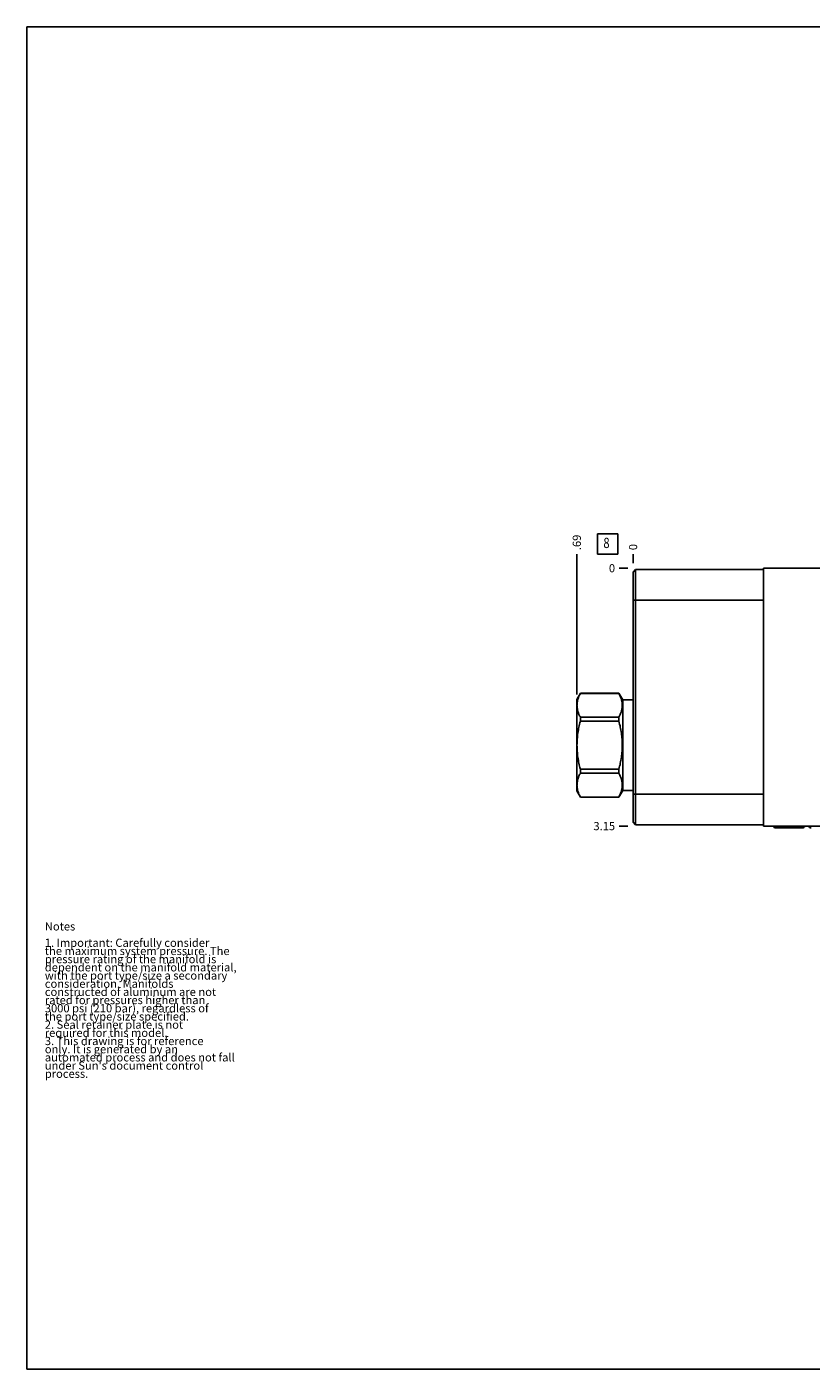
# Model space of a CAD drawing. Units: inches. Extents: x 0.3 to 21.7, y 0.3 to 16.7.
# Drawn here: x 0.3 to 9.9, y 0.3 to 16.7 of the extents above; entities that cross this region are included whole.
import ezdxf

# ---------------------------------------------------------------- set-up
doc = ezdxf.new("R2010")
doc.units = ezdxf.units.IN
doc.header["$LTSCALE"] = 1.21
doc.header["$MEASUREMENT"] = 0
doc.layers.get('0').update_dxf_attribs({"linetype": 'CONTINUOUS'})
doc.styles.get("Standard").update_dxf_attribs({"font": 'txt', "width": 0.8})
doc.dimstyles.new('DIMSTYLE_1', dxfattribs={"dimtxt": 0.1, "dimasz": 0.1875, "dimexe": 0.125, "dimexo": 0.0625, "dimgap": 0.025, "dimtad": 0, "dimtih": 1, "dimtoh": 1, "dimzin": 4, "dimdsep": 46, "dimtxsty": 'STANDARD', "dimblk": '_FILLED', "dimblk1": '_FILLED', "dimblk2": '_FILLED', "dimcen": 0.09, "dimadec": 0, "dimazin": 0, "dimtfac": 1, "dimtofl": 0, "dimtmove": 0, "dimatfit": 3, "dimldrblk": '_FILLED', "dimfxl": 1, "dimtolj": 1, "dimtzin": 4, "dimarcsym": 0})
doc.dimstyles.new('DIMSTYLE_2', dxfattribs={"dimtxt": 0.1, "dimasz": 0.1875, "dimexe": 0.125, "dimexo": 0.0625, "dimgap": 0.025, "dimtad": 0, "dimtih": 1, "dimtoh": 1, "dimdec": 0, "dimzin": 4, "dimdsep": 46, "dimtxsty": 'STANDARD', "dimblk": '_FILLED', "dimblk1": '_FILLED', "dimblk2": '_FILLED', "dimcen": 0.09, "dimadec": 0, "dimazin": 0, "dimtfac": 1, "dimtdec": 0, "dimtofl": 0, "dimtmove": 0, "dimatfit": 3, "dimldrblk": '_FILLED', "dimfxl": 1, "dimtolj": 1, "dimtzin": 4, "dimarcsym": 0})

# ---------------------------------------------------------------- blocks, each defined once
blk = doc.blocks.new('*D0')
at = {"color": 2, "linetype": 'CONTINUOUS'}
blk.add_line((14.522, 10.148), (14.522, 10.256), dxfattribs=at)
at = {"color": 2, "linetype": 'CONTINUOUS', "insert": (14.472, 10.306), "char_height": 0.1, "width": 0.32, "attachment_point": 1, "rotation": 90, "line_spacing_factor": 0.9}
blk.add_mtext('6.81', dxfattribs=at)
blk = doc.blocks.new('_FILLED')
at = {"color": 0, "linetype": 'BYBLOCK'}
blk.add_solid([(0, 0), (-1, 0.167), (-1, -0.167)], dxfattribs=at)
blk = doc.blocks.new('*D1')
at = {"color": 2, "linetype": 'CONTINUOUS'}
blk.add_line((7.711, 10.148), (7.711, 10.256), dxfattribs=at)
at = {"color": 2, "linetype": 'CONTINUOUS', "insert": (7.661, 10.306), "char_height": 0.1, "width": 0.08, "attachment_point": 1, "rotation": 90, "line_spacing_factor": 0.9}
blk.add_mtext('0', dxfattribs=at)
blk = doc.blocks.new('*D2')
at = {"color": 2, "linetype": 'CONTINUOUS'}
blk.add_line((7.648, 6.935), (7.541, 6.935), dxfattribs=at)
at = {"color": 2, "linetype": 'CONTINUOUS', "insert": (7.491, 6.985), "char_height": 0.1, "width": 0.32, "attachment_point": 3, "line_spacing_factor": 0.9}
blk.add_mtext('3.15', dxfattribs=at)
blk = doc.blocks.new('*D3')
at = {"color": 2, "linetype": 'CONTINUOUS'}
blk.add_line((7.648, 10.086), (7.541, 10.086), dxfattribs=at)
at = {"color": 2, "linetype": 'CONTINUOUS', "insert": (7.491, 10.136), "char_height": 0.1, "width": 0.08, "attachment_point": 3, "line_spacing_factor": 0.9}
blk.add_mtext('0', dxfattribs=at)
blk = doc.blocks.new('*D4')
at = {"color": 2, "linetype": 'CONTINUOUS'}
blk.add_line((14.977, 9.224), (14.977, 10.256), dxfattribs=at)
at = {"color": 2, "linetype": 'CONTINUOUS', "insert": (14.927, 10.306), "char_height": 0.1, "width": 0.32, "attachment_point": 1, "rotation": 90, "line_spacing_factor": 0.9}
blk.add_mtext('7.27', dxfattribs=at)
blk = doc.blocks.new('*D5')
at = {"color": 2, "linetype": 'CONTINUOUS'}
blk.add_line((7.023, 8.544), (7.023, 10.256), dxfattribs=at)
at = {"color": 2, "linetype": 'CONTINUOUS', "insert": (6.973, 10.306), "char_height": 0.1, "width": 0.24, "attachment_point": 1, "rotation": 90, "line_spacing_factor": 0.9}
blk.add_mtext('.69', dxfattribs=at)
blk = doc.blocks.new('SUN_FACENUMBER_BL1', base_point=(7.4, 10.381))
at = {"color": 2, "linetype": 'CONTINUOUS'}
for p, q in [((7.275, 10.506), (7.525, 10.506)), ((7.275, 10.256), (7.275, 10.506)), ((7.525, 10.506), (7.525, 10.256)), ((7.525, 10.256), (7.275, 10.256))]:
    blk.add_line(p, q, dxfattribs=at)
at = {"color": 2, "linetype": 'CONTINUOUS', "width": 0.8}
blk.add_text('8', height=0.125, dxfattribs=at).set_placement((7.348, 10.332))

msp = doc.modelspace()

# ---------------------------------------------------------------- linework, layer by layer
at = {"color": 7, "linetype": 'CONTINUOUS'}
for p, q in [((0.301, 0.301), (0.301, 16.699)), ((0.301, 16.699), (21.699, 16.699)), ((7.711, 10.038), (7.742, 10.069)), ((7.711, 10.038), (7.711, 6.982)), ((7.742, 10.069), (7.742, 6.951)), ((7.742, 10.069), (9.304, 10.069)), ((9.304, 10.086), (9.304, 6.935)), ((12.928, 10.086), (9.304, 10.086)), ((7.711, 9.694), (9.304, 9.694)), ((7.067, 8.558), (7.023, 8.481)), ((7.067, 8.557), (7.067, 8.558)), ((7.538, 8.558), (7.067, 8.558)), ((7.538, 8.557), (7.067, 8.557)), ((7.538, 8.558), (7.538, 8.557)), ((7.585, 8.477), (7.538, 8.558)), ((7.023, 7.366), (7.023, 8.481)), ((7.585, 8.477), (7.585, 7.371)), ((7.711, 8.477), (7.585, 8.477)), ((7.067, 8.216), (7.067, 8.264)), ((7.538, 8.264), (7.067, 8.264)), ((7.538, 8.216), (7.067, 8.216)), ((7.538, 8.264), (7.538, 8.216)), ((7.067, 7.583), (7.067, 7.631)), ((7.538, 7.631), (7.067, 7.631)), ((7.538, 7.583), (7.067, 7.583)), ((7.538, 7.631), (7.538, 7.583)), ((7.067, 7.29), (7.023, 7.366)), ((7.067, 7.29), (7.067, 7.29)), ((7.538, 7.29), (7.067, 7.29)), ((7.538, 7.29), (7.067, 7.29)), ((7.585, 7.371), (7.538, 7.29)), ((7.538, 7.29), (7.538, 7.29)), ((7.711, 7.371), (7.585, 7.371)), ((7.711, 7.326), (9.304, 7.326)), ((7.711, 6.982), (7.742, 6.951)), ((9.304, 6.951), (7.742, 6.951)), ((12.928, 6.935), (9.304, 6.935)), ((9.778, 6.914), (9.456, 6.914)), ((0.301, 0.301), (21.699, 0.301))]:
    msp.add_line(p, q, dxfattribs=at)
for centre, major_axis, start_param, end_param in [((9.456, 6.949), (0, 0.035), -4.300719, -3.141593), ((9.778, 6.949), (0, -0.035), 0, 1.159126), ((9.888, 6.949), (0.035, 0), -2.729969, -1.570796)]:
    msp.add_ellipse(centre, major_axis=major_axis, ratio=1, start_param=start_param, end_param=end_param, dxfattribs=at)
for points, knots in [([(7.067, 8.264), (7.064, 8.27), (7.057, 8.282), (7.049, 8.3), (7.042, 8.318), (7.036, 8.337), (7.031, 8.355), (7.028, 8.374), (7.026, 8.392), (7.025, 8.411), (7.026, 8.429), (7.028, 8.448), (7.031, 8.466), (7.036, 8.485), (7.042, 8.503), (7.049, 8.521), (7.057, 8.539), (7.064, 8.551), (7.067, 8.557)], [0, 0, 0, 0, 0.065527, 0.130057, 0.193599, 0.256208, 0.317981, 0.379067, 0.439662, 0.5, 0.560338, 0.620933, 0.682019, 0.743792, 0.806401, 0.869943, 0.934473, 1, 1, 1, 1]), ([(7.538, 8.264), (7.541, 8.27), (7.547, 8.282), (7.555, 8.3), (7.562, 8.318), (7.568, 8.337), (7.573, 8.355), (7.576, 8.374), (7.579, 8.392), (7.579, 8.411), (7.579, 8.429), (7.576, 8.448), (7.573, 8.466), (7.568, 8.485), (7.562, 8.503), (7.555, 8.521), (7.547, 8.539), (7.541, 8.551), (7.538, 8.557)], [0, 0, 0, 0, 0.065527, 0.130057, 0.193599, 0.256208, 0.317981, 0.379067, 0.439662, 0.5, 0.560338, 0.620933, 0.682019, 0.743792, 0.806401, 0.869943, 0.934473, 1, 1, 1, 1]), ([(7.067, 7.631), (7.06, 7.655), (7.052, 7.691), (7.042, 7.739), (7.036, 7.776), (7.031, 7.813), (7.028, 7.849), (7.026, 7.886), (7.025, 7.924), (7.026, 7.961), (7.028, 7.998), (7.031, 8.034), (7.036, 8.071), (7.042, 8.108), (7.052, 8.156), (7.06, 8.192), (7.067, 8.216)], [0, 0, 0, 0, 0.124991, 0.187492, 0.249993, 0.312495, 0.374997, 0.437498, 0.5, 0.562502, 0.625003, 0.687505, 0.750007, 0.812508, 0.875009, 1, 1, 1, 1]), ([(7.538, 7.631), (7.544, 7.655), (7.553, 7.691), (7.562, 7.739), (7.568, 7.776), (7.573, 7.813), (7.576, 7.849), (7.579, 7.886), (7.579, 7.924), (7.579, 7.961), (7.576, 7.998), (7.573, 8.034), (7.568, 8.071), (7.562, 8.108), (7.553, 8.156), (7.544, 8.192), (7.538, 8.216)], [0, 0, 0, 0, 0.124991, 0.187492, 0.249993, 0.312495, 0.374997, 0.437498, 0.5, 0.562502, 0.625003, 0.687505, 0.750007, 0.812508, 0.875009, 1, 1, 1, 1]), ([(7.067, 7.29), (7.064, 7.296), (7.057, 7.308), (7.049, 7.326), (7.042, 7.344), (7.036, 7.362), (7.031, 7.381), (7.028, 7.399), (7.026, 7.418), (7.025, 7.436), (7.026, 7.455), (7.028, 7.473), (7.031, 7.492), (7.036, 7.51), (7.042, 7.529), (7.049, 7.547), (7.057, 7.565), (7.064, 7.577), (7.067, 7.583)], [0, 0, 0, 0, 0.065527, 0.130057, 0.193599, 0.256208, 0.317981, 0.379067, 0.439662, 0.5, 0.560338, 0.620933, 0.682019, 0.743792, 0.806401, 0.869943, 0.934473, 1, 1, 1, 1]), ([(7.538, 7.29), (7.541, 7.296), (7.547, 7.308), (7.555, 7.326), (7.562, 7.344), (7.568, 7.362), (7.573, 7.381), (7.576, 7.399), (7.579, 7.418), (7.579, 7.436), (7.579, 7.455), (7.576, 7.473), (7.573, 7.492), (7.568, 7.51), (7.562, 7.529), (7.555, 7.547), (7.547, 7.565), (7.541, 7.577), (7.538, 7.583)], [0, 0, 0, 0, 0.065527, 0.130057, 0.193599, 0.256208, 0.317981, 0.379067, 0.439662, 0.5, 0.560338, 0.620933, 0.682019, 0.743792, 0.806401, 0.869943, 0.934473, 1, 1, 1, 1])]:
    msp.add_open_spline(points, degree=3, knots=knots, dxfattribs=at)

# ---------------------------------------------------------------- block references
at = {"color": 2, "linetype": 'CONTINUOUS'}
msp.add_blockref('SUN_FACENUMBER_BL1', (7.4, 10.381), dxfattribs=at)

# ---------------------------------------------------------------- texts
at = {"color": 2, "linetype": 'CONTINUOUS', "insert": (0.521, 5.76), "char_height": 0.1, "width": 3.04, "attachment_point": 1, "line_spacing_factor": 0.6}
msp.add_mtext("Notes\\P \\P1. Important: Carefully consider\\P   the maximum system pressure. The\\P   pressure rating of the manifold is\\P   dependent on the manifold material,\\P   with the port type/size a secondary\\P   consideration. Manifolds\\P   constructed of aluminum are not\\P   rated for pressures higher than\\P   3000 psi (210 bar), regardless of\\P   the port type/size specified.\\P2. Seal retainer plate is not\\P   required for this model.\\P3. This drawing is for reference\\P   only. It is generated by an\\P   automated process and does not fall\\P   under Sun's document control\\P   process.", dxfattribs=at)

# ---------------------------------------------------------------- dimensions: what is measured, and where the dimension line sits
at = {"color": 2, "linetype": 'CONTINUOUS'}
for feature_location, offset, dtype, origin, dimstyle, picture, middle in [((7.023, 8.544), (0, 1.712), 1, (7.711, 10.086), 'DIMSTYLE_1', '*D5', (7.023, 10.433)), ((14.522, 10.148), (0, 0.107), 1, (7.711, 10.086), 'DIMSTYLE_1', '*D0', (14.522, 10.456)), ((14.977, 9.224), (0, 1.032), 1, (7.711, 10.086), 'DIMSTYLE_1', '*D4', (14.977, 10.466)), ((7.710500101, 10.148000047), (0, 0.1075), 1, (7.710500101, 10.085500047), 'DIMSTYLE_2', '*D1', (7.710500087, 10.345499824)), ((7.648, 6.935), (-0.107, 0), 0, (7.711, 10.086), 'DIMSTYLE_1', '*D2', (7.333, 6.936)), ((7.648000101, 10.085500047), (-0.1075, 0), 0, (7.710500101, 10.085500047), 'DIMSTYLE_2', '*D3', (7.450499939, 10.085500214))]:
    dim = msp.add_ordinate_dim(feature_location=feature_location, offset=offset, dtype=dtype, origin=origin, dimstyle=dimstyle, dxfattribs=at)
    dim.commit()
    dim.dimension.update_dxf_attribs({"geometry": picture, "text_midpoint": middle})

doc.saveas('drawing.dxf')
